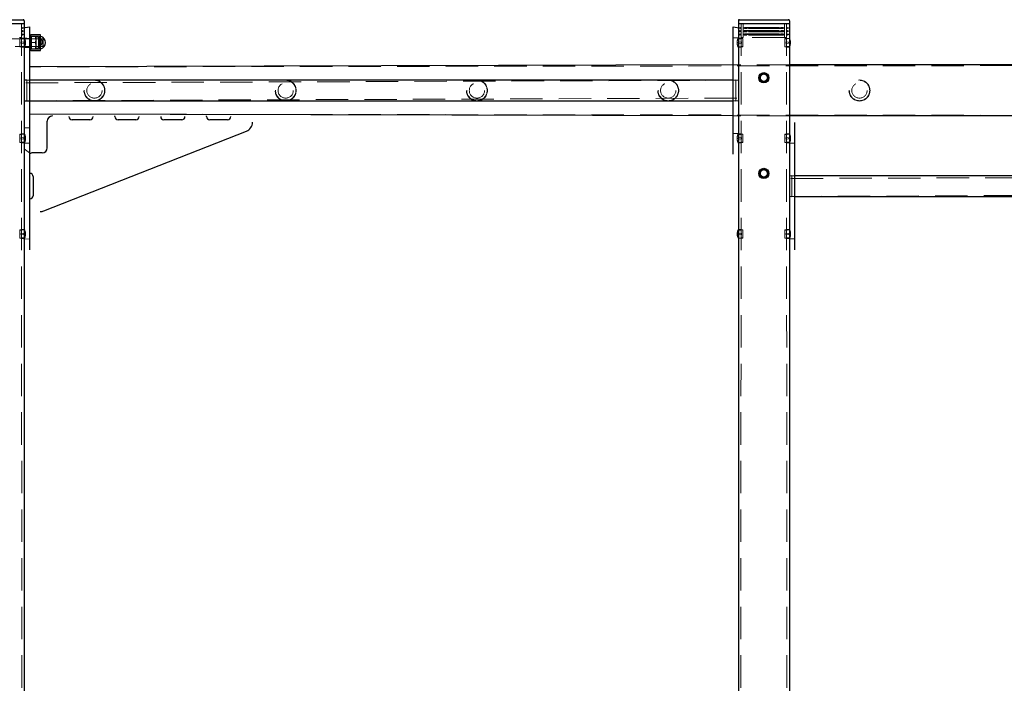
# Model space of a CAD drawing. Units: millimetres. Extents: x 28 to 589, y 30 to 482.
# Drawn here: x 116 to 154, y 420 to 446 of the extents above; entities that cross this region are included whole.
import ezdxf

# ---------------------------------------------------------------- set-up
doc = ezdxf.new("R2010")
doc.units = ezdxf.units.MM
doc.linetypes.add('HIDDEN', pattern=[1.905, 1.27, -0.635])

msp = doc.modelspace()

# ---------------------------------------------------------------- linework, layer by layer
at = {"color": 7, "linetype": 'Continuous', "lineweight": 25}
for p, q in [((113.9044, 445.9751), (115.6794, 445.9751)), ((115.6794, 445.9751), (115.7519, 445.9751)), ((115.7919, 445.9351), (115.7919, 445.8251)), ((143.7919, 445.9351), (143.7919, 445.8251)), ((143.8319, 445.9751), (143.9044, 445.9751)), ((143.9044, 445.9751), (145.6794, 445.9751)), ((145.6794, 445.9751), (145.7519, 445.9751)), ((145.7919, 445.9351), (145.7919, 445.8251)), ((113.9044, 445.8251), (115.6794, 445.8251)), ((115.6794, 445.8251), (115.7919, 445.8251)), ((115.7544, 445.6534), (115.9919, 445.7001)), ((115.7919, 445.8251), (115.7919, 400.9636)), ((115.9919, 445.7001), (115.9919, 445.6501)), ((115.9919, 445.6501), (115.9919, 440.7501)), ((143.5919, 445.7001), (143.8294, 445.6534)), ((143.5919, 445.6501), (143.5919, 445.7001)), ((143.5919, 440.7501), (143.5919, 445.6501)), ((143.7919, 445.8251), (143.9044, 445.8251)), ((143.7919, 445.8251), (143.7919, 382.0751)), ((143.9044, 445.8251), (145.6794, 445.8251)), ((145.6794, 445.8251), (145.7919, 445.8251)), ((145.7919, 445.8251), (145.7919, 382.0751)), ((116.0544, 445.3826), (115.9919, 445.3751)), ((116.4144, 445.3826), (116.0544, 445.3826)), ((116.0544, 444.7676), (116.0544, 445.3826)), ((116.4294, 444.7826), (116.4294, 445.3676)), ((115.9919, 444.7751), (116.0544, 444.7676)), ((145.8419, 445.0687), (145.8419, 445.0814)), ((116.0544, 444.7676), (116.4144, 444.7676)), ((143.5919, 444.2001), (115.9919, 444.1251)), ((173.5919, 444.2001), (145.7919, 444.2001)), ((143.5919, 443.6001), (115.9919, 443.6001)), ((115.9919, 442.8001), (143.5919, 442.8001)), ((143.5919, 442.2001), (115.9919, 442.2751)), ((117.5419, 442.1751), (117.5419, 442.1751)), ((118.4919, 442.1751), (118.4919, 442.1751)), ((119.3419, 442.1751), (119.3419, 442.2001)), ((120.2919, 442.1751), (120.2919, 442.1751)), ((121.1419, 442.1751), (121.1419, 442.1751)), ((122.0919, 442.1751), (122.0919, 442.1751)), ((122.9419, 442.1751), (122.9419, 442.2001)), ((123.8919, 442.1751), (123.8919, 442.1751)), ((171.3537, 442.2001), (145.7919, 442.2001)), ((116.6919, 440.9501), (116.6919, 442.0001)), ((118.3669, 442.0501), (117.6669, 442.0501)), ((120.1669, 442.0501), (119.4669, 442.0501)), ((121.9669, 442.0501), (121.2669, 442.0501)), ((123.7669, 442.0501), (123.0669, 442.0501)), ((124.7419, 441.9554), (124.7419, 441.9554)), ((145.9919, 441.9501), (145.9919, 441.9501)), ((145.9919, 441.9501), (145.9919, 441.9001)), ((145.9919, 441.9001), (145.9919, 437.0001)), ((116.5582, 438.4762), (124.5044, 441.6065)), ((115.9919, 440.7501), (115.9919, 440.7001)), ((115.9919, 440.7001), (115.9919, 437.0001)), ((115.9919, 440.7001), (115.9919, 440.7001)), ((116.4919, 440.7501), (116.1919, 440.7501)), ((143.5919, 440.7001), (143.5919, 440.7501)), ((143.5919, 440.7001), (143.5919, 440.7001)), ((116.0169, 439.9501), (116.0169, 439.9501)), ((116.1419, 439.8251), (116.1419, 439.0751)), ((173.5919, 439.8501), (145.9919, 439.8501)), ((145.9919, 439.0501), (173.5919, 439.0501)), ((116.0169, 438.9501), (116.0169, 438.9501)), ((116.4207, 438.4501), (116.4207, 438.4501)), ((115.8419, 437.5687), (115.8419, 437.5814)), ((143.7419, 437.5814), (143.7419, 437.5687)), ((115.9919, 437.0001), (115.9919, 436.9501)), ((115.9919, 436.9501), (115.9919, 436.9501)), ((145.9919, 437.0001), (145.9919, 436.9501)), ((145.9919, 436.9501), (145.9919, 436.9501))]:
    msp.add_line(p, q, dxfattribs=at)
at = {"color": 7, "linetype": 'HIDDEN', "lineweight": 18}
for p, q in [((115.6794, 445.2751), (115.6794, 445.8251)), ((115.6794, 445.8251), (115.7169, 382.0751)), ((115.6794, 445.6534), (115.7169, 445.6751)), ((115.7544, 445.6534), (115.6794, 445.6534)), ((115.6794, 445.6467), (115.7544, 445.6467)), ((115.7169, 445.6251), (115.6794, 445.6467)), ((115.6794, 445.5284), (115.7169, 445.5501)), ((115.7169, 445.6751), (115.7544, 445.6534)), ((115.7169, 445.6251), (115.7544, 445.6467)), ((115.7169, 445.5501), (115.7544, 445.5284)), ((115.7544, 445.6467), (115.7544, 445.6534)), ((143.8669, 445.6751), (143.8294, 445.6534)), ((143.9044, 445.6534), (143.8294, 445.6534)), ((143.8294, 445.6467), (143.8294, 445.6534)), ((143.8294, 445.6467), (143.9044, 445.6467)), ((143.8669, 445.6251), (143.8294, 445.6467)), ((143.8669, 445.5501), (143.8294, 445.5284)), ((143.9044, 445.8251), (143.8669, 382.0751)), ((143.8669, 445.6751), (143.9044, 445.6534)), ((143.9044, 445.6467), (143.8669, 445.6251)), ((143.8669, 445.5501), (143.9044, 445.5284)), ((143.9044, 445.2751), (143.9044, 445.8251)), ((143.9794, 445.2751), (143.9794, 445.8251)), ((143.9919, 445.6534), (144.038, 445.6751)), ((144.1218, 445.6534), (143.9919, 445.6534)), ((143.9919, 445.6467), (143.9919, 445.6534)), ((143.9919, 445.6467), (144.1218, 445.6467)), ((144.038, 445.6251), (143.9919, 445.6467)), ((143.9919, 445.5284), (144.038, 445.5501)), ((144.038, 445.6751), (144.1218, 445.6751)), ((144.1218, 445.6251), (144.038, 445.6251)), ((144.038, 445.5501), (144.1218, 445.5501)), ((144.1218, 445.6751), (145.462, 445.6751)), ((145.462, 445.6534), (144.1218, 445.6534)), ((144.1218, 445.6467), (145.462, 445.6467)), ((145.462, 445.6251), (144.1218, 445.6251)), ((144.1218, 445.5501), (145.462, 445.5501)), ((145.462, 445.6751), (145.5459, 445.6751)), ((145.5919, 445.6534), (145.462, 445.6534)), ((145.462, 445.6467), (145.5919, 445.6467)), ((145.5459, 445.6251), (145.462, 445.6251)), ((145.462, 445.5501), (145.5459, 445.5501)), ((145.5459, 445.6751), (145.5919, 445.6534)), ((145.5919, 445.6467), (145.5459, 445.6251)), ((145.5459, 445.5501), (145.5919, 445.5284)), ((145.5919, 445.6467), (145.5919, 445.6534)), ((145.6044, 445.2751), (145.6044, 445.8251)), ((145.6794, 445.2751), (145.6794, 445.8251)), ((145.6794, 445.8251), (145.7169, 382.0751)), ((145.6794, 445.6534), (145.7169, 445.6751)), ((145.7544, 445.6534), (145.6794, 445.6534)), ((145.6794, 445.6467), (145.7544, 445.6467)), ((145.7169, 445.6251), (145.6794, 445.6467)), ((145.6794, 445.5284), (145.7169, 445.5501)), ((145.7169, 445.6751), (145.7544, 445.6534)), ((145.7169, 445.6251), (145.7544, 445.6467)), ((145.7169, 445.5501), (145.7544, 445.5284)), ((145.7544, 445.6467), (145.7544, 445.6534)), ((116.5169, 445.2251), (113.5294, 445.2376)), ((115.6794, 445.2751), (115.6044, 445.2751)), ((115.6194, 444.9126), (115.6194, 445.2376)), ((115.6669, 445.2356), (115.6194, 445.2376)), ((115.7919, 445.2332), (115.6194, 445.2126)), ((115.7919, 445.2626), (115.6669, 445.2498)), ((115.6669, 445.2498), (115.6669, 445.248)), ((115.6669, 445.2356), (115.6669, 445.248)), ((115.6669, 445.248), (115.6671, 445.2477)), ((115.6671, 445.2477), (115.6794, 445.2353)), ((115.7544, 445.5284), (115.6794, 445.5284)), ((115.6794, 445.5217), (115.7544, 445.5217)), ((115.7169, 445.5001), (115.6794, 445.5217)), ((115.6794, 445.4034), (115.7169, 445.4251)), ((115.7544, 445.4034), (115.6794, 445.4034)), ((115.6794, 445.3967), (115.7544, 445.3967)), ((115.7169, 445.3751), (115.6794, 445.3967)), ((115.6794, 445.2332), (115.7919, 445.2332)), ((115.7169, 445.5001), (115.7544, 445.5217)), ((115.7169, 445.4251), (115.7544, 445.4034)), ((115.7169, 445.3751), (115.7544, 445.3967)), ((115.7919, 445.2332), (115.7169, 445.2376)), ((115.7544, 445.5217), (115.7544, 445.5284)), ((115.7544, 445.3967), (115.7544, 445.4034)), ((115.9919, 445.2376), (115.7919, 445.2626)), ((116.0544, 445.2251), (115.9919, 445.2376)), ((116.0634, 445.3126), (116.0544, 445.2983)), ((116.3544, 445.2397), (116.0544, 445.2251)), ((116.0744, 445.3326), (116.0619, 445.3201)), ((116.0619, 444.8301), (116.0619, 445.3201)), ((116.0619, 445.3201), (116.0619, 445.3201)), ((116.0839, 445.3126), (116.0634, 445.3126)), ((116.0744, 444.8176), (116.0744, 445.3326)), ((116.3794, 445.3326), (116.0744, 445.3326)), ((116.0839, 445.3126), (116.225, 445.3126)), ((116.225, 445.3126), (116.2461, 445.3126)), ((116.2544, 445.2983), (116.2461, 445.3126)), ((116.2544, 445.2983), (116.2544, 445.1867)), ((116.2958, 445.2983), (116.2544, 445.2983)), ((116.2544, 445.1867), (116.2544, 444.8518)), ((116.3544, 445.2397), (116.3544, 445.1574)), ((116.3794, 444.8176), (116.3794, 445.3326)), ((116.5169, 445.0751), (116.5169, 445.2251)), ((116.5294, 445.2126), (116.5169, 445.2251)), ((116.5294, 445.2126), (116.5294, 445.0751)), ((143.7919, 445.2626), (143.5919, 445.2626)), ((143.9169, 445.2498), (143.7919, 445.2498)), ((143.9044, 445.2332), (143.7919, 445.2376)), ((143.9644, 445.2376), (143.7919, 445.2126)), ((143.9044, 445.2353), (143.7919, 445.2376)), ((143.9044, 445.5284), (143.8294, 445.5284)), ((143.8294, 445.5217), (143.9044, 445.5284)), ((143.8294, 445.5217), (143.8294, 445.5284)), ((143.8669, 445.5001), (143.8294, 445.5217)), ((143.8669, 445.4251), (143.8294, 445.4034)), ((143.9044, 445.4034), (143.8294, 445.4034)), ((143.8294, 445.3967), (143.8294, 445.4034)), ((143.8294, 445.3967), (143.9044, 445.3967)), ((143.8669, 445.3751), (143.8294, 445.3967)), ((143.9044, 445.5284), (143.8669, 445.5001)), ((143.8669, 445.4251), (143.9044, 445.4034)), ((143.9044, 445.3967), (143.8669, 445.3751)), ((143.9794, 445.2751), (143.9044, 445.2751)), ((143.9044, 445.2353), (143.9168, 445.2477)), ((143.9168, 445.2477), (143.9169, 445.248)), ((143.9169, 445.248), (143.9169, 445.2498)), ((143.9169, 445.248), (143.9169, 445.2356)), ((143.9644, 445.2376), (143.9169, 445.2376)), ((143.9644, 445.2376), (143.9644, 444.9126)), ((145.6044, 445.2751), (143.9794, 445.2751)), ((144.1218, 445.5284), (143.9919, 445.5284)), ((143.9919, 445.5217), (143.9919, 445.5284)), ((144.038, 445.5001), (143.9919, 445.5217)), ((143.9919, 445.5217), (144.1218, 445.5217)), ((143.9919, 445.4034), (144.038, 445.4251)), ((144.1218, 445.4034), (143.9919, 445.4034)), ((143.9919, 445.3967), (143.9919, 445.4034)), ((144.038, 445.3751), (143.9919, 445.3967)), ((143.9919, 445.3967), (144.1218, 445.3967)), ((144.1218, 445.5001), (144.038, 445.5001)), ((144.038, 445.4251), (144.1218, 445.4251)), ((144.1218, 445.3751), (144.038, 445.3751)), ((145.462, 445.5284), (144.1218, 445.5284)), ((144.1218, 445.5217), (145.462, 445.5217)), ((145.462, 445.5001), (144.1218, 445.5001)), ((144.1218, 445.4251), (145.462, 445.4251)), ((145.462, 445.4034), (144.1218, 445.4034)), ((144.1218, 445.3967), (145.462, 445.3967)), ((145.462, 445.3751), (144.1218, 445.3751)), ((145.5919, 445.5284), (145.462, 445.5284)), ((145.462, 445.5217), (145.5919, 445.5217)), ((145.5459, 445.5001), (145.462, 445.5001)), ((145.462, 445.4251), (145.5459, 445.4251)), ((145.5919, 445.4034), (145.462, 445.4034)), ((145.462, 445.3967), (145.5919, 445.3967)), ((145.5459, 445.3751), (145.462, 445.3751)), ((145.5919, 445.5217), (145.5459, 445.5001)), ((145.5459, 445.4251), (145.5919, 445.4034)), ((145.5919, 445.3967), (145.5459, 445.3751)), ((145.5919, 445.5217), (145.5919, 445.5284)), ((145.5919, 445.3967), (145.5919, 445.4034)), ((145.6794, 445.2751), (145.6044, 445.2751)), ((145.6194, 444.9126), (145.6194, 445.2376)), ((145.6669, 445.2356), (145.6194, 445.2376)), ((145.7919, 445.2332), (145.6194, 445.2126)), ((145.6669, 445.2498), (145.6669, 445.248)), ((145.7919, 445.2332), (145.6669, 445.2498)), ((145.6669, 445.2356), (145.6669, 445.248)), ((145.6669, 445.248), (145.6671, 445.2477)), ((145.6671, 445.2477), (145.6794, 445.2353)), ((145.7544, 445.5284), (145.6794, 445.5284)), ((145.6794, 445.5217), (145.7544, 445.5217)), ((145.7169, 445.5001), (145.6794, 445.5217)), ((145.6794, 445.4034), (145.7169, 445.4251)), ((145.7544, 445.4034), (145.6794, 445.4034)), ((145.6794, 445.3967), (145.7544, 445.3967)), ((145.7169, 445.3751), (145.6794, 445.3967)), ((145.6794, 445.2332), (145.7919, 445.2332)), ((145.7169, 445.5001), (145.7544, 445.5217)), ((145.7169, 445.4251), (145.7544, 445.4034)), ((145.7169, 445.3751), (145.7544, 445.3967)), ((145.7919, 445.2332), (145.7169, 445.2376)), ((145.7544, 445.5217), (145.7544, 445.5284)), ((145.7544, 445.3967), (145.7544, 445.4034)), ((113.5294, 444.9251), (116.5169, 444.9251)), ((115.6194, 444.9126), (115.7919, 444.9376)), ((115.6194, 444.9126), (115.6669, 444.9126)), ((115.6671, 445.102), (115.6669, 445.1001)), ((115.6669, 445.1001), (115.6669, 445.0501)), ((115.6669, 445.0501), (115.6671, 445.0482)), ((115.6669, 444.9022), (115.6669, 444.9145)), ((115.6671, 444.9025), (115.6669, 444.9022)), ((115.6669, 444.9022), (115.6669, 444.9004)), ((115.6669, 444.9004), (115.7919, 444.9004)), ((115.6794, 444.9148), (115.6671, 444.9025)), ((115.6794, 445.1126), (115.8419, 445.0814)), ((115.8419, 445.0687), (115.6794, 445.0376)), ((115.6794, 444.917), (115.7919, 444.917)), ((115.6794, 444.9148), (115.7919, 444.9126)), ((115.7919, 444.8876), (115.9919, 444.8876)), ((115.8419, 445.0687), (115.8419, 445.0814)), ((115.9919, 444.8876), (116.0544, 444.9126)), ((116.0544, 444.9126), (116.3544, 444.9251)), ((116.0619, 444.8301), (116.0744, 444.8176)), ((116.0619, 444.8301), (116.0619, 444.8301)), ((116.0839, 444.8376), (116.0628, 444.8376)), ((116.0628, 444.8376), (116.0628, 444.8373)), ((116.0744, 444.8176), (116.3794, 444.8176)), ((116.0839, 445.0751), (116.225, 445.0751)), ((116.0839, 444.8376), (116.225, 444.8376)), ((116.225, 444.8376), (116.2454, 444.8376)), ((116.2454, 444.8376), (116.2544, 444.8518)), ((116.2544, 444.8518), (116.2958, 444.8518)), ((116.3544, 445.1574), (116.3544, 444.9104)), ((116.5169, 444.9251), (116.5169, 445.0751)), ((116.5169, 444.9251), (116.5294, 444.9376)), ((116.5294, 445.0751), (116.5294, 444.9376)), ((143.7419, 445.0814), (143.9044, 445.1126)), ((143.7419, 445.0814), (143.7419, 445.0687)), ((143.9044, 445.0376), (143.7419, 445.0687)), ((143.7919, 444.917), (143.9644, 444.9376)), ((143.9044, 444.917), (143.7919, 444.917)), ((143.7919, 444.917), (143.8669, 444.9126)), ((143.7919, 444.8876), (143.9169, 444.9004)), ((143.7919, 444.8876), (143.7919, 444.8876)), ((143.9168, 444.9025), (143.9044, 444.917)), ((143.9169, 445.1001), (143.9168, 445.102)), ((143.9168, 445.0482), (143.9169, 445.0501)), ((143.9169, 444.9022), (143.9168, 444.9025)), ((143.9169, 445.0501), (143.9169, 445.1001)), ((143.9169, 444.9145), (143.9169, 444.9022)), ((143.9169, 444.9145), (143.9644, 444.9126)), ((143.9169, 444.9004), (143.9169, 444.9022)), ((145.6194, 444.9126), (145.7919, 444.9376)), ((145.6194, 444.9126), (145.6669, 444.9126)), ((145.6671, 445.102), (145.6669, 445.1001)), ((145.6669, 445.1001), (145.6669, 445.0501)), ((145.6669, 445.0501), (145.6671, 445.0482)), ((145.6669, 444.9022), (145.6669, 444.9145)), ((145.6671, 444.9025), (145.6669, 444.9022)), ((145.6669, 444.9022), (145.6669, 444.9004)), ((145.6669, 444.9004), (145.7919, 444.9004)), ((145.6794, 444.9148), (145.6671, 444.9025)), ((145.6794, 445.1126), (145.8419, 445.0814)), ((145.8419, 445.0687), (145.6794, 445.0376)), ((145.6794, 444.917), (145.7919, 444.9126)), ((145.6794, 444.9148), (145.7919, 444.9126)), ((173.5919, 444.2001), (115.9919, 444.1251)), ((145.7919, 444.2001), (143.5919, 444.2001)), ((144.6338, 443.7376), (144.6317, 443.7376)), ((144.6317, 443.6626), (144.6338, 443.6626)), ((144.7544, 443.8603), (144.7544, 443.8582)), ((144.8294, 443.8582), (144.8294, 443.8603)), ((144.9522, 443.7376), (144.95, 443.7376)), ((144.95, 443.6626), (144.9522, 443.6626)), ((115.8919, 443.6126), (115.7919, 443.6126)), ((115.8919, 443.6126), (115.7919, 443.6126)), ((115.9919, 443.6001), (115.7919, 443.6001)), ((143.7919, 443.6001), (115.7919, 443.5001)), ((115.8919, 443.2001), (115.8919, 443.6126)), ((115.9919, 443.6001), (115.8919, 443.6126)), ((143.6919, 443.6126), (143.5919, 443.6001)), ((143.7919, 443.6001), (143.5919, 443.6001)), ((143.6919, 443.6126), (143.6919, 442.7876)), ((143.7919, 443.6001), (143.6919, 443.6126)), ((144.7544, 443.542), (144.7544, 443.5398)), ((144.8294, 443.5398), (144.8294, 443.542)), ((115.7919, 442.8001), (143.7919, 442.9001)), ((115.8919, 442.7876), (115.8919, 443.2001)), ((115.7919, 442.8001), (115.9919, 442.8001)), ((115.7919, 442.7876), (115.8919, 442.7876)), ((115.7919, 442.7876), (115.8919, 442.7876)), ((115.8919, 442.7876), (115.9919, 442.7876)), ((143.5919, 442.8001), (143.7919, 442.8001)), ((143.5919, 442.8001), (143.6919, 442.7876)), ((143.6919, 442.7876), (143.7919, 442.8001)), ((173.5919, 442.2001), (115.9919, 442.2751)), ((145.7919, 442.2001), (143.5919, 442.2001)), ((115.9919, 441.7376), (115.7919, 441.7376)), ((115.6194, 441.1626), (115.6194, 441.4876)), ((115.6669, 441.4856), (115.6194, 441.4876)), ((115.7919, 441.4832), (115.6194, 441.4626)), ((115.7919, 441.5126), (115.6669, 441.4998)), ((115.6669, 441.4998), (115.6669, 441.498)), ((115.6669, 441.4856), (115.6669, 441.498)), ((115.6669, 441.498), (115.6671, 441.4977)), ((115.6671, 441.352), (115.6669, 441.3501)), ((115.6669, 441.3501), (115.6669, 441.3001)), ((115.6669, 441.3001), (115.6671, 441.2982)), ((115.6671, 441.4977), (115.6794, 441.4832)), ((115.6794, 441.4832), (115.7919, 441.4832)), ((115.6794, 441.3626), (115.8419, 441.3314)), ((115.8419, 441.3187), (115.6794, 441.2876)), ((115.7919, 441.4832), (115.7169, 441.4876)), ((115.7919, 441.5126), (115.7919, 441.5126)), ((115.8419, 441.3187), (115.8419, 441.3314)), ((143.7919, 441.5126), (143.5919, 441.5126)), ((143.7419, 441.3314), (143.9044, 441.3626)), ((143.7419, 441.3314), (143.7419, 441.3187)), ((143.9044, 441.2876), (143.7419, 441.3187)), ((143.9169, 441.4998), (143.7919, 441.4998)), ((143.9044, 441.4832), (143.7919, 441.4876)), ((143.9644, 441.4876), (143.7919, 441.4626)), ((143.9044, 441.4853), (143.7919, 441.4876)), ((143.9044, 441.4853), (143.9168, 441.4977)), ((143.9168, 441.4977), (143.9169, 441.498)), ((143.9169, 441.3501), (143.9168, 441.352)), ((143.9168, 441.2982), (143.9169, 441.3001)), ((143.9169, 441.498), (143.9169, 441.4998)), ((143.9169, 441.498), (143.9169, 441.4856)), ((143.9644, 441.4876), (143.9169, 441.4876)), ((143.9169, 441.3001), (143.9169, 441.3501)), ((143.9644, 441.4876), (143.9644, 441.1626)), ((145.6194, 441.1626), (145.6194, 441.4876)), ((145.6669, 441.4856), (145.6194, 441.4876)), ((145.7919, 441.4832), (145.6194, 441.4626)), ((145.7919, 441.5126), (145.6669, 441.4998)), ((145.6669, 441.4998), (145.6669, 441.498)), ((145.6669, 441.4856), (145.6669, 441.498)), ((145.6669, 441.498), (145.6671, 441.4977)), ((145.6671, 441.352), (145.6669, 441.3501)), ((145.6669, 441.3501), (145.6669, 441.3001)), ((145.6669, 441.3001), (145.6671, 441.2982)), ((145.6671, 441.4977), (145.6794, 441.4832)), ((145.6794, 441.4832), (145.7919, 441.4832)), ((145.6794, 441.3626), (145.8419, 441.3314)), ((145.8419, 441.3187), (145.6794, 441.2876)), ((145.7919, 441.4832), (145.7169, 441.4876)), ((145.7919, 441.5126), (145.7919, 441.5126)), ((145.8419, 441.3187), (145.8419, 441.3314)), ((115.6194, 441.1626), (115.7919, 441.1876)), ((115.6194, 441.1626), (115.6669, 441.1626)), ((115.6669, 441.1522), (115.6669, 441.1645)), ((115.6671, 441.1525), (115.6669, 441.1522)), ((115.6669, 441.1522), (115.6669, 441.1504)), ((115.6669, 441.1504), (115.7919, 441.1504)), ((115.6794, 441.1648), (115.6671, 441.1525)), ((115.6794, 441.167), (115.7919, 441.167)), ((115.6794, 441.1648), (115.7919, 441.1626)), ((115.7919, 441.1376), (115.9919, 441.1376)), ((143.7919, 441.167), (143.9644, 441.1876)), ((143.9044, 441.167), (143.7919, 441.167)), ((143.7919, 441.167), (143.8669, 441.1626)), ((143.7919, 441.1376), (143.9169, 441.1504)), ((143.7919, 441.1376), (143.7919, 441.1376)), ((143.9168, 441.1525), (143.9044, 441.167)), ((143.9169, 441.1522), (143.9168, 441.1525)), ((143.9169, 441.1645), (143.9169, 441.1522)), ((143.9169, 441.1645), (143.9644, 441.1626)), ((143.9169, 441.1504), (143.9169, 441.1522)), ((145.6194, 441.1626), (145.7919, 441.1876)), ((145.6194, 441.1626), (145.6669, 441.1626)), ((145.6669, 441.1522), (145.6669, 441.1645)), ((145.6671, 441.1525), (145.6669, 441.1522)), ((145.6669, 441.1522), (145.6669, 441.1504)), ((145.6669, 441.1504), (145.7919, 441.1504)), ((145.6794, 441.1648), (145.6671, 441.1525)), ((145.6794, 441.167), (145.7919, 441.1626)), ((145.6794, 441.1648), (145.7919, 441.1626)), ((145.7919, 441.1376), (145.9919, 441.1376)), ((115.7919, 440.9126), (115.9919, 440.7501)), ((144.6338, 439.9876), (144.6317, 439.9876)), ((144.6317, 439.9126), (144.6338, 439.9126)), ((144.7544, 440.1103), (144.7544, 440.1082)), ((144.7544, 439.792), (144.7544, 439.7898)), ((144.8294, 440.1082), (144.8294, 440.1103)), ((144.8294, 439.7898), (144.8294, 439.792)), ((144.9522, 439.9876), (144.95, 439.9876)), ((144.95, 439.9126), (144.9522, 439.9126)), ((145.8919, 439.8626), (145.7919, 439.8501)), ((145.9919, 439.8501), (145.7919, 439.8501)), ((173.7919, 439.8501), (145.7919, 439.7501)), ((145.8919, 439.4501), (145.8919, 439.8626)), ((145.9919, 439.8501), (145.8919, 439.8626)), ((145.8919, 439.0376), (145.8919, 439.4501)), ((145.7919, 439.0501), (173.7919, 439.1501)), ((145.7919, 439.0501), (145.9919, 439.0501)), ((145.7919, 439.0501), (145.8919, 439.0376)), ((145.8919, 439.0376), (145.9919, 439.0501)), ((115.6194, 437.4126), (115.6194, 437.7376)), ((115.6669, 437.7356), (115.6194, 437.7376)), ((115.7919, 437.7332), (115.6194, 437.7126)), ((115.7919, 437.7626), (115.6669, 437.7498)), ((115.6669, 437.7498), (115.6669, 437.748)), ((115.6669, 437.7356), (115.6669, 437.748)), ((115.6669, 437.748), (115.6671, 437.7477)), ((115.6671, 437.602), (115.6669, 437.6001)), ((115.6669, 437.6001), (115.6669, 437.5501)), ((115.6669, 437.5501), (115.6671, 437.5482)), ((115.6671, 437.7477), (115.6794, 437.7353)), ((115.6794, 437.7332), (115.7919, 437.7332)), ((115.6794, 437.6126), (115.8419, 437.5814)), ((115.8419, 437.5687), (115.6794, 437.5376)), ((115.7919, 437.7332), (115.7169, 437.7376)), ((115.7919, 437.7626), (115.7919, 437.7626)), ((143.7419, 437.5814), (143.9044, 437.6126)), ((143.9044, 437.5376), (143.7419, 437.5687)), ((143.9169, 437.7498), (143.7919, 437.7498)), ((143.9044, 437.7332), (143.7919, 437.7376)), ((143.9644, 437.7376), (143.7919, 437.7126)), ((143.9044, 437.7353), (143.7919, 437.7376)), ((143.9044, 437.7353), (143.9168, 437.7477)), ((143.9168, 437.7477), (143.9169, 437.748)), ((143.9169, 437.6001), (143.9168, 437.602)), ((143.9168, 437.5482), (143.9169, 437.5501)), ((143.9169, 437.748), (143.9169, 437.7498)), ((143.9169, 437.748), (143.9169, 437.7356)), ((143.9644, 437.7376), (143.9169, 437.7376)), ((143.9169, 437.5501), (143.9169, 437.6001)), ((143.9644, 437.7376), (143.9644, 437.4126)), ((145.6194, 437.4126), (145.6194, 437.7376)), ((145.6669, 437.7356), (145.6194, 437.7376)), ((145.7919, 437.7332), (145.6194, 437.7126)), ((145.7919, 437.7626), (145.6669, 437.7498)), ((145.6669, 437.7498), (145.6669, 437.748)), ((145.6669, 437.7356), (145.6669, 437.748)), ((145.6669, 437.748), (145.6671, 437.7477)), ((145.6671, 437.602), (145.6669, 437.6001)), ((145.6669, 437.6001), (145.6669, 437.5501)), ((145.6669, 437.5501), (145.6671, 437.5482)), ((145.6671, 437.7477), (145.6794, 437.7353)), ((145.6794, 437.7332), (145.7919, 437.7332)), ((145.6794, 437.6126), (145.8419, 437.5814)), ((145.8419, 437.5687), (145.6794, 437.5376)), ((145.7919, 437.7332), (145.7169, 437.7376)), ((145.7919, 437.7626), (145.7919, 437.7626)), ((145.8419, 437.5687), (145.8419, 437.5814)), ((115.6194, 437.4126), (115.7919, 437.4376)), ((115.6194, 437.4126), (115.6669, 437.4126)), ((115.6669, 437.4022), (115.6669, 437.4145)), ((115.6671, 437.4025), (115.6669, 437.4022)), ((115.6669, 437.4022), (115.6669, 437.4004)), ((115.6669, 437.4004), (115.7919, 437.4004)), ((115.6794, 437.4148), (115.6671, 437.4025)), ((115.6794, 437.417), (115.7919, 437.417)), ((115.6794, 437.4148), (115.7919, 437.4126)), ((115.7919, 437.3751), (115.9919, 437.3876)), ((143.7919, 437.417), (143.9644, 437.4376)), ((143.9044, 437.417), (143.7919, 437.417)), ((143.7919, 437.417), (143.9169, 437.4004)), ((143.7919, 437.417), (143.8669, 437.4126)), ((143.9168, 437.4025), (143.9044, 437.417)), ((143.9169, 437.4022), (143.9168, 437.4025)), ((143.9169, 437.4145), (143.9169, 437.4022)), ((143.9169, 437.4145), (143.9644, 437.4126)), ((143.9169, 437.4004), (143.9169, 437.4022)), ((145.6194, 437.4126), (145.7919, 437.4376)), ((145.6194, 437.4126), (145.6669, 437.4126)), ((145.6669, 437.4022), (145.6669, 437.4145)), ((145.6671, 437.4025), (145.6669, 437.4022)), ((145.6669, 437.4022), (145.6669, 437.4004)), ((145.6669, 437.4004), (145.7919, 437.4004)), ((145.6794, 437.4148), (145.6671, 437.4025)), ((145.6794, 437.417), (145.7919, 437.4126)), ((145.6794, 437.4148), (145.7919, 437.4126)), ((145.7919, 437.3876), (145.9919, 437.3876))]:
    msp.add_line(p, q, dxfattribs=at)
at = {"color": 7, "linetype": 'Continuous', "lineweight": 25}
for centre in [(144.7919, 443.7001), (144.7919, 439.9501)]:
    msp.add_circle(centre, 0.2, dxfattribs=at)
at = {"color": 7, "linetype": 'HIDDEN', "lineweight": 18}
for centre, radius in [((144.7919, 443.7001), 0.1625), ((144.7919, 443.7001), 0.1375), ((118.5419, 443.2001), 0.4125), ((118.5419, 443.2001), 0.4), ((118.5419, 443.2001), 0.3), ((126.0419, 443.2001), 0.4125), ((126.0419, 443.2001), 0.4), ((126.0419, 443.2001), 0.3), ((133.5419, 443.2001), 0.4125), ((133.5419, 443.2001), 0.4), ((133.5419, 443.2001), 0.3), ((141.0419, 443.2001), 0.4125), ((141.0419, 443.2001), 0.4), ((141.0419, 443.2001), 0.3), ((148.5419, 443.2001), 0.4125), ((148.5419, 443.2001), 0.4), ((148.5419, 443.2001), 0.3), ((144.7919, 439.9501), 0.1625), ((144.7919, 439.9501), 0.1375)]:
    msp.add_circle(centre, radius, dxfattribs=at)
at = {"color": 7, "linetype": 'Continuous', "lineweight": 25}
for centre, radius, start, end in [((115.7519, 445.9351), 0.04, 0, 90), ((143.8319, 445.9351), 0.04, 90, 180), ((145.7519, 445.9351), 0.04, 0, 90), ((116.4144, 445.3676), 0.015, 0, 90), ((116.4444, 445.332), 0.015, 180, 255.80144), ((116.3794, 445.0751), 0.25, 284.19856, 75.80144), ((145.4447, 445.0347), 0.4, 6.71361, 29.75646), ((116.4144, 444.7826), 0.015, 270, 360), ((116.4444, 444.8182), 0.015, 104.19856, 180), ((145.4428, 445.0957), 0.4, 330.77724, 356.13721), ((116.8919, 442.0001), 0.2, 90, 180), ((117.6669, 442.1751), 0.125, 180, 270), ((118.3669, 442.1751), 0.125, 270, 0), ((119.4669, 442.1751), 0.125, 180, 270), ((120.1669, 442.1751), 0.125, 270, 0), ((121.2669, 442.1751), 0.125, 180, 270), ((121.9669, 442.1751), 0.125, 270, 0), ((123.0669, 442.1751), 0.125, 180, 270), ((123.7669, 442.1751), 0.125, 270, 360), ((124.3669, 441.9554), 0.375, 291.50143, 360), ((116.4919, 440.9501), 0.2, 270, 0), ((116.1335, 440.5588), 0.2, 73.01284, 135.05965), ((116.0169, 439.8251), 0.125, 0, 90), ((116.0169, 439.0751), 0.125, 270, 0), ((116.4207, 438.8251), 0.375, 270, 291.50143), ((115.4421, 437.5686), 0.4, 1.84439, 29.01628), ((115.4419, 437.5687), 0.4, 331.04498, 0), ((144.141, 437.5545), 0.4, 150.77724, 176.13721), ((144.1392, 437.6155), 0.4, 186.71361, 209.75646)]:
    msp.add_arc(centre, radius, start, end, dxfattribs=at)
at = {"color": 7, "linetype": 'HIDDEN', "lineweight": 18}
for centre, radius, start, end in [((115.6763, 445.2503), 0.0173, 237.3603, 280.44745), ((115.4421, 445.0686), 0.4, 1.84439, 29.01628), ((116.4147, 445.1938), 0.3515, 160.25589, 199.74411), ((115.8941, 445.1938), 0.3516, 340.25904, 19.74096), ((116.2958, 445.2397), 0.0586, 0, 90), ((116.2859, 445.0983), 0.2, 290.04706, 62.10894), ((144.1417, 445.0686), 0.4, 150.98372, 178.15561), ((143.9067, 445.2548), 0.0217, 264.05582, 298.13643), ((145.6763, 445.2503), 0.0173, 237.3603, 280.44745), ((115.6772, 444.8954), 0.0217, 84.05582, 118.13643), ((115.6794, 445.1001), 0.0125, 90, 171.13287), ((115.6794, 445.0501), 0.0125, 188.86713, 270), ((115.4421, 445.0816), 0.4, 330.98372, 358.15561), ((115.4419, 445.0814), 0.4, 359.09027, 0), ((115.4419, 445.0687), 0.4, 360, 0.90973), ((116.4119, 444.9563), 0.3489, 160.10187, 199.89813), ((115.8969, 444.9563), 0.3489, 340.10187, 19.89813), ((116.2958, 444.9104), 0.0586, 270, 0), ((144.1419, 445.0814), 0.4, 180, 180.90973), ((144.1419, 445.0687), 0.4, 179.09027, 180), ((144.1417, 445.0816), 0.4, 181.84439, 209.01628), ((143.9044, 445.1001), 0.0125, 8.86713, 90), ((143.9044, 445.0501), 0.0125, 270, 351.13287), ((143.9076, 444.8999), 0.0173, 57.3603, 100.44745), ((145.6772, 444.8954), 0.0217, 84.05582, 118.13643), ((145.6794, 445.1001), 0.0125, 90, 171.13287), ((145.6794, 445.0501), 0.0125, 188.86713, 270), ((145.4419, 445.0814), 0.4, 359.09027, 0), ((145.4419, 445.0687), 0.4, 0, 0.90973), ((144.7919, 443.7001), 0.1747, 171.13287, 188.86713), ((144.6317, 443.7251), 0.0125, 90, 171.13287), ((144.6317, 443.6751), 0.0125, 188.86713, 270), ((144.7222, 443.7989), 0.1625, 230.70916, 237.03544), ((144.7919, 443.7001), 0.1625, 166.65764, 171.15012), ((144.7919, 443.7001), 0.1625, 103.34236, 166.65764), ((144.7919, 443.7001), 0.1625, 193.34236, 256.65764), ((144.7669, 443.8603), 0.0125, 98.86713, 180), ((144.8908, 443.7698), 0.1625, 140.70916, 147.03544), ((144.7919, 443.7001), 0.1747, 81.13287, 98.86713), ((144.7919, 443.7001), 0.1625, 76.65764, 81.15012), ((144.8169, 443.8603), 0.0125, 0, 81.13287), ((144.7919, 443.7001), 0.1625, 13.34236, 76.65764), ((144.7919, 443.7001), 0.1625, 283.34236, 346.65764), ((144.8616, 443.6012), 0.1625, 50.70916, 57.03544), ((144.7919, 443.7001), 0.1625, 346.65764, 351.15012), ((144.9522, 443.7251), 0.0125, 8.86713, 90), ((144.9522, 443.6751), 0.0125, 270, 351.13287), ((144.7919, 443.7001), 0.1747, 351.13287, 8.86713), ((144.7919, 443.7001), 0.1625, 256.65764, 261.15012), ((144.7669, 443.5398), 0.0125, 180, 261.13287), ((144.7919, 443.7001), 0.1747, 261.13287, 278.86713), ((144.6931, 443.6304), 0.1625, 320.70916, 327.03544), ((144.8169, 443.5398), 0.0125, 278.86713, 0), ((115.6763, 441.5003), 0.0173, 237.3603, 280.44745), ((115.6794, 441.3501), 0.0125, 90, 171.13287), ((115.4421, 441.3186), 0.4, 1.84439, 29.01628), ((115.4421, 441.3316), 0.4, 330.98372, 358.15561), ((115.4419, 441.3314), 0.4, 359.09027, 0), ((115.4419, 441.3187), 0.4, 360, 0.90973), ((144.1417, 441.3186), 0.4, 150.98372, 178.15561), ((144.1419, 441.3314), 0.4, 180, 180.90973), ((144.1419, 441.3187), 0.4, 179.09027, 180), ((144.1417, 441.3316), 0.4, 181.84439, 209.01628), ((143.9067, 441.5048), 0.0217, 264.05582, 298.13643), ((143.9044, 441.3501), 0.0125, 8.86713, 90), ((145.6763, 441.5003), 0.0173, 237.3603, 280.44745), ((145.6794, 441.3501), 0.0125, 90, 171.13287), ((145.4421, 441.3186), 0.4, 1.84439, 29.01628), ((145.4421, 441.3316), 0.4, 330.98372, 358.15561), ((145.4419, 441.3314), 0.4, 359.09027, 0), ((145.4419, 441.3187), 0.4, 0, 0.90973), ((115.6772, 441.1454), 0.0217, 84.05582, 118.13643), ((115.6794, 441.3001), 0.0125, 188.86713, 270), ((143.9044, 441.3001), 0.0125, 270, 351.13287), ((143.9076, 441.1499), 0.0173, 57.3603, 100.44745), ((145.6772, 441.1454), 0.0217, 84.05582, 118.13643), ((145.6794, 441.3001), 0.0125, 188.86713, 270), ((144.7919, 439.9501), 0.1747, 171.13287, 188.86713), ((144.6317, 439.9751), 0.0125, 90, 171.13287), ((144.6317, 439.9251), 0.0125, 188.86713, 270), ((144.7222, 440.0489), 0.1625, 230.70916, 237.03544), ((144.7919, 439.9501), 0.1625, 166.65764, 171.15012), ((144.7919, 439.9501), 0.1625, 103.34236, 166.65764), ((144.7919, 439.9501), 0.1625, 193.34236, 256.65764), ((144.7669, 440.1103), 0.0125, 98.86713, 180), ((144.8908, 440.0198), 0.1625, 140.70916, 147.03544), ((144.7919, 439.9501), 0.1625, 256.65764, 261.15012), ((144.7669, 439.7898), 0.0125, 180, 261.13287), ((144.7919, 439.9501), 0.1747, 81.13287, 98.86713), ((144.7919, 439.9501), 0.1747, 261.13287, 278.86713), ((144.7919, 439.9501), 0.1625, 76.65764, 81.15012), ((144.8169, 440.1103), 0.0125, 0, 81.13287), ((144.6931, 439.8804), 0.1625, 320.70916, 327.03544), ((144.8169, 439.7898), 0.0125, 278.86713, 360), ((144.7919, 439.9501), 0.1625, 13.34236, 76.65764), ((144.7919, 439.9501), 0.1625, 283.34236, 346.65764), ((144.8616, 439.8512), 0.1625, 50.70916, 57.03544), ((144.7919, 439.9501), 0.1625, 346.65764, 351.15012), ((144.9522, 439.9751), 0.0125, 8.86713, 90), ((144.9522, 439.9251), 0.0125, 270, 351.13287), ((144.7919, 439.9501), 0.1747, 351.13287, 8.86713), ((115.6763, 437.7503), 0.0173, 237.3603, 280.44745), ((115.6794, 437.6001), 0.0125, 90, 171.13287), ((115.6794, 437.5501), 0.0125, 188.86713, 270), ((115.4419, 437.5814), 0.4, 359.09027, 0), ((115.4419, 437.5687), 0.4, 360, 0.90973), ((144.1419, 437.5814), 0.4, 180, 180.90973), ((144.1419, 437.5687), 0.4, 179.09027, 180), ((143.9067, 437.7548), 0.0217, 264.05582, 298.13643), ((143.9044, 437.6001), 0.0125, 8.86713, 90), ((143.9044, 437.5501), 0.0125, 270, 351.13287), ((145.6763, 437.7503), 0.0173, 237.3603, 280.44745), ((145.6794, 437.6001), 0.0125, 90, 171.13287), ((145.6794, 437.5501), 0.0125, 188.86713, 270), ((145.4421, 437.5686), 0.4, 1.84439, 29.01628), ((145.4421, 437.5816), 0.4, 330.98372, 358.15561), ((145.4419, 437.5814), 0.4, 359.09027, 0), ((145.4419, 437.5687), 0.4, 0, 0.90973), ((115.6772, 437.3954), 0.0217, 84.05582, 118.13643), ((143.9076, 437.3999), 0.0173, 57.3603, 100.44745), ((145.6772, 437.3954), 0.0217, 84.05582, 118.13643)]:
    msp.add_arc(centre, radius, start, end, dxfattribs=at)

doc.saveas('drawing.dxf')
